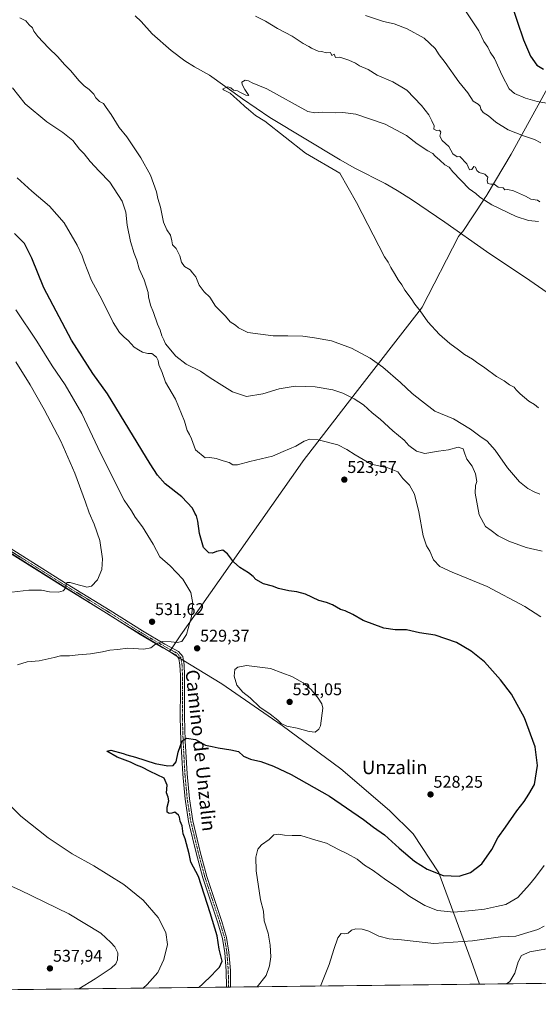
# Model space of a CAD drawing. Units: metres. Extents: x 580148 to 583599, y 4728897 to 4731250.
# Drawn here: x 580920 to 581226, y 4728897 to 4729477 of the extents above; entities that cross this region are included whole.
import ezdxf
from ezdxf.enums import TextEntityAlignment as Align

# ---------------------------------------------------------------- set-up
doc = ezdxf.new("R2010")
doc.units = ezdxf.units.M
doc.header["$MEASUREMENT"] = 0
doc.linetypes.add('TRAZO_Y_PUNTO', pattern=[1, 0.5, -0.25, 0, -0.25])
for name, color, linetype, lineweight in [('Camino', 19, 'Continuous', 0), ('Camino Cxs', 19, 'Continuous', 0), ('Camino eje', 39, 'TRAZO_Y_PUNTO', 13), ('Carátula', 7, 'Continuous', 5), ('Comarca CxS', 133, 'Continuous', 0), ('Comunidad Autónoma CxS', 142, 'Continuous', 0), ('Corriente natural lineal', 142, 'Continuous', 13), ('Cultivos herbáceos CxS', 92, 'Continuous', 0), ('Curva de nivel maestra', 36, 'Continuous', 30), ('Curva de nivel normal', 36, 'Continuous', 0), ('Entidad de ámbito territorial', 19, 'Continuous', 0), ('Entidad de ámbito territorial CxS', 92, 'Continuous', 0), ('Municipio', 9, 'Continuous', 13), ('Municipio CxS', 142, 'Continuous', 0), ('Provincia CxS', 1, 'Continuous', 0), ('Punto de cota en terreno', 7, 'Continuous', 0), ('Rótulo de punto de cota en terreno', 19, 'Continuous', 0), ('Texto cartográfico', 19, 'Continuous', 0)]:
    doc.layers.add(name, color=color, linetype=linetype, lineweight=lineweight)
doc.styles.add('Arial', font='txt', dxfattribs={"height": 0.2})

# ---------------------------------------------------------------- blocks, each defined once
blk = doc.blocks.new('*U160')
at = {"layer": 'Cultivos herbáceos CxS', "color": 92, "linetype": 'Continuous', "lineweight": 0}
blk.add_polyline3d([(581508.06, 4728912.29, 500.41), (580241.93, 4728897.3, 599.21)], dxfattribs=at)
blk = doc.blocks.new('*U172')
at = {"layer": 'Curva de nivel normal', "color": 36, "linetype": 'Continuous', "lineweight": 0}
blk.add_polyline3d([(581225.65, 4729248.41, 505), (581223.38, 4729250.37, 505), (581220.07, 4729252.4, 505), (581214.98, 4729256.64, 505), (581212.48, 4729259.14, 505), (581211.28, 4729260.6, 505), (581208.66, 4729261.98, 505), (581205.46, 4729264.35, 505), (581200.91, 4729266.82, 505), (581194.1, 4729271.94, 505), (581189.25, 4729275.27, 505), (581186.72, 4729277.14, 505), (581182.15, 4729279.9, 505), (581178.59, 4729282.69, 505), (581173.38, 4729286.38, 505), (581167.44, 4729291.65, 505), (581160.43, 4729299.08, 505), (581156.01, 4729305.65, 505), (581152.9, 4729309.55, 505), (581150.74, 4729312.93, 505), (581146.97, 4729317.88, 505), (581145.21, 4729320.93, 505), (581142.94, 4729323.95, 505), (581140.75, 4729327.72, 505), (581138.56, 4729331.19, 505), (581137.04, 4729334.34, 505), (581134.91, 4729337.55, 505), (581118.4, 4729369.63, 505), (581108.52, 4729386.82, 505), (581088.25, 4729398.56, 505), (581064.34, 4729417.46, 505), (581058.79, 4729420.76, 505), (581054.78, 4729424.41, 505), (581052.51, 4729426.14, 505), (581049.69, 4729428.99, 505), (581046.1, 4729432.07, 505), (581044.01, 4729433.98, 505), (581040.07, 4729435.93, 505), (581039.52, 4729436.57, 505), (581042.59, 4729437.78, 505), (581044.32, 4729437.09, 505), (581045.89, 4729435.74, 505), (581048.34, 4729435.44, 505), (581050.05, 4729434.35, 505), (581053.22, 4729432.85, 505), (581054.99, 4729432.63, 505), (581053.81, 4729434.48, 505), (581052.57, 4729436.13, 505), (581051.1, 4729439.22, 505), (581050.84, 4729440.59, 505), (581052.84, 4729441.66, 505), (581054.72, 4729441.36, 505), (581057, 4729440.14, 505), (581065.56, 4729436.53, 505), (581089.7, 4729423.28, 505), (581093.87, 4729422.42, 505), (581098.47, 4729422.85, 505), (581105.92, 4729422.33, 505), (581110.28, 4729422.64, 505), (581118.11, 4729421.63, 505), (581135.24, 4729415.66, 505), (581147.8, 4729409.03, 505), (581154.1, 4729404.23, 505), (581160.54, 4729399.94, 505), (581163.33, 4729398.44, 505), (581164.68, 4729396.99, 505), (581167.59, 4729394.56, 505), (581170.49, 4729391.8, 505), (581173.06, 4729390.28, 505), (581175.28, 4729387.58, 505), (581184.92, 4729377.56, 505), (581188.85, 4729374.83, 505), (581191.11, 4729372.76, 505), (581198.21, 4729368.19, 505), (581212.58, 4729361.26, 505), (581219.86, 4729358.88, 505), (581225.7, 4729358.42, 505)], dxfattribs=at)
blk = doc.blocks.new('*U173')
at = {"layer": 'Curva de nivel normal', "color": 36, "linetype": 'Continuous', "lineweight": 0}
for points in [[(580992.61, 4728906.18, 530), (580995.05, 4728908.36, 530), (581001.23, 4728915.37, 530), (581004.91, 4728923.02, 530), (581006.91, 4728931.88, 530), (581005.96, 4728939.06, 530), (581001.55, 4728947.92, 530), (580992.59, 4728958.02, 530), (580981.21, 4728967.24, 530), (580963.48, 4728978.24, 530), (580950.74, 4728985.29, 530), (580936.7, 4728994.79, 530), (580920.5, 4729007.57, 530), (580913.92, 4729014.33, 530)], [(580918.63, 4729096.77, 530), (580924.33, 4729098.56, 530), (580931.23, 4729099.12, 530), (580940.16, 4729101.2, 530), (580943.96, 4729102.24, 530), (580949.23, 4729102.21, 530), (580954.23, 4729102.8, 530), (580961.56, 4729103.41, 530), (580968.75, 4729104.52, 530), (580973, 4729105.51, 530), (580977.54, 4729105.98, 530), (580983.58, 4729106.75, 530), (580993.06, 4729106.11, 530), (580997.14, 4729106.87, 530), (580999.82, 4729109.14, 530), (581003.9, 4729110.54, 530), (581009.15, 4729110.51, 530), (581012.74, 4729110, 530), (581015.51, 4729110.59, 530), (581018.19, 4729114.77, 530), (581021.1, 4729125.38, 530), (581021.97, 4729133, 530), (581020.71, 4729139.56, 530), (581016.08, 4729147.45, 530), (581008.52, 4729155.17, 530), (581002.39, 4729160.5, 530), (580998.52, 4729168.01, 530), (580992.23, 4729178.22, 530), (580988.01, 4729184.03, 530), (580985.7, 4729187.66, 530), (580981.41, 4729194.06, 530), (580967.44, 4729221.76, 530), (580956.41, 4729245.06, 530), (580946.63, 4729261.94, 530), (580939.06, 4729273.12, 530), (580929.86, 4729287.82, 530), (580917.48, 4729306.21, 530)]]:
    blk.add_polyline3d(points, dxfattribs=at)
blk = doc.blocks.new('*U177')
at = {"layer": 'Curva de nivel normal', "color": 36, "linetype": 'Continuous', "lineweight": 0}
for points in [[(581226.6, 4729197.58, 510), (581223.22, 4729198.95, 510), (581219.42, 4729200.76, 510), (581214.54, 4729204.86, 510), (581207.39, 4729213.09, 510), (581200.2, 4729223.45, 510), (581195.55, 4729228.76, 510), (581191.22, 4729231.78, 510), (581185.63, 4729235.82, 510), (581175.61, 4729242.02, 510), (581164.69, 4729246.54, 510), (581156.71, 4729252.53, 510), (581151.22, 4729256.88, 510), (581144.38, 4729263.45, 510), (581133.9, 4729272.35, 510), (581126.4, 4729277.74, 510), (581115.56, 4729283.6, 510), (581103.76, 4729288, 510), (581093.68, 4729289.72, 510), (581086.76, 4729290.71, 510), (581077.88, 4729290.93, 510), (581069.19, 4729290.89, 510), (581054.29, 4729292.91, 510), (581048.94, 4729295.7, 510), (581047.07, 4729297.23, 510), (581043.88, 4729299.25, 510), (581041.16, 4729302.59, 510), (581037.88, 4729305.92, 510), (581035.26, 4729308.37, 510), (581031.89, 4729313.79, 510), (581028.67, 4729316.88, 510), (581025.7, 4729320.8, 510), (581023.61, 4729325.77, 510), (581021.79, 4729328.09, 510), (581020.28, 4729329.84, 510), (581017.1, 4729331.74, 510), (581015.18, 4729334.35, 510), (581014.25, 4729338.02, 510), (581012.08, 4729342.45, 510), (581009.88, 4729344.54, 510), (581009.51, 4729346.92, 510), (581008.79, 4729350.34, 510), (581006.51, 4729353.38, 510), (581004.58, 4729357.9, 510), (581002.93, 4729366.74, 510), (581001.27, 4729371.91, 510), (581000.48, 4729375.92, 510), (580996.94, 4729385.72, 510), (580991.32, 4729395.96, 510), (580982.92, 4729408.3, 510), (580978.54, 4729413.86, 510), (580973.76, 4729421.35, 510), (580970.79, 4729425.48, 510), (580969.28, 4729428.02, 510), (580966.99, 4729429.02, 510), (580964.83, 4729431.24, 510), (580963.59, 4729433.36, 510), (580960.78, 4729436.26, 510), (580957.9, 4729438.33, 510), (580954.7, 4729441.58, 510), (580950.02, 4729447.16, 510), (580946.29, 4729450.94, 510), (580942.27, 4729455.43, 510), (580936.74, 4729460.72, 510), (580930.48, 4729467.46, 510), (580928.14, 4729470.58, 510), (580927.4, 4729472.65, 510), (580925.37, 4729474.34, 510), (580923.38, 4729476.65, 510), (580919.92, 4729478.42, 510)], [(581058.81, 4729479.35, 510), (581064.69, 4729476.56, 510), (581071.88, 4729472.19, 510), (581080.4, 4729467.62, 510), (581087, 4729463.31, 510), (581090.28, 4729461.58, 510), (581091.85, 4729460.49, 510), (581095.81, 4729458.75, 510), (581098.03, 4729458.66, 510), (581100.55, 4729457.8, 510), (581103.15, 4729457.99, 510), (581103.78, 4729456.29, 510), (581105.32, 4729457.03, 510), (581106.11, 4729454.99, 510), (581108.61, 4729455.25, 510), (581113.98, 4729453.51, 510), (581117.81, 4729451.67, 510), (581120.28, 4729450.18, 510), (581125.22, 4729447.9, 510), (581130.68, 4729444.58, 510), (581139.77, 4729440.74, 510), (581148.08, 4729435.85, 510), (581156.7, 4729426.8, 510), (581161, 4729421.3, 510), (581162.88, 4729417.64, 510), (581164.24, 4729414.72, 510), (581164.1, 4729412.74, 510), (581165.58, 4729412.06, 510), (581167.42, 4729412.21, 510), (581168.05, 4729411.04, 510), (581167.52, 4729408.64, 510), (581168.86, 4729406.14, 510), (581172.87, 4729402.58, 510), (581175.28, 4729398.25, 510), (581177.77, 4729396.45, 510), (581179.35, 4729396.68, 510), (581183.43, 4729392.4, 510), (581185.02, 4729388.84, 510), (581186.42, 4729388.91, 510), (581187.58, 4729390.77, 510), (581188.64, 4729390.29, 510), (581189.34, 4729388.45, 510), (581190.78, 4729387.28, 510), (581194.06, 4729386.31, 510), (581195.77, 4729384.53, 510), (581195.39, 4729382.51, 510), (581195.81, 4729380.74, 510), (581197.55, 4729380.4, 510), (581199.55, 4729380.44, 510), (581201.9, 4729378.64, 510), (581204.94, 4729378.17, 510), (581205.9, 4729377.02, 510), (581207.55, 4729377.2, 510), (581210.88, 4729376.51, 510), (581218.02, 4729373.22, 510), (581221.16, 4729371.5, 510), (581225.12, 4729370.94, 510), (581226.46, 4729369.93, 510)], [(581206.88, 4728908.72, 510), (581208.9, 4728910.1, 510), (581211.68, 4728915.09, 510), (581213.81, 4728921.76, 510), (581215.61, 4728925.49, 510), (581220.55, 4728927.59, 510), (581236.22, 4728930.32, 510)]]:
    blk.add_polyline3d(points, dxfattribs=at)
blk = doc.blocks.new('*U178')
at = {"layer": 'Curva de nivel normal', "color": 36, "linetype": 'Continuous', "lineweight": 0}
for points in [[(580917.53, 4729275.62, 535), (580926.03, 4729262.01, 535), (580934.2, 4729247.51, 535), (580944.1, 4729228.75, 535), (580952.32, 4729209.97, 535), (580958.67, 4729192.89, 535), (580960.74, 4729186.54, 535), (580963.85, 4729179.87, 535), (580967.01, 4729170.1, 535), (580968.61, 4729159.29, 535), (580968.22, 4729153.13, 535), (580965.73, 4729147.05, 535), (580962.18, 4729143.18, 535), (580959.51, 4729142.58, 535), (580957.4, 4729143.31, 535), (580954.26, 4729144.06, 535), (580949.69, 4729145.51, 535), (580947.69, 4729145.45, 535), (580947.15, 4729144.34, 535), (580947.12, 4729142.35, 535), (580945.56, 4729140.52, 535), (580942.78, 4729139.7, 535), (580937.43, 4729139.98, 535), (580932.78, 4729140.83, 535), (580925.23, 4729140.92, 535), (580915.3, 4729139.7, 535)], [(580905.32, 4728970.54, 535), (580920.15, 4728963.98, 535), (580948.76, 4728949.93, 535), (580967.7, 4728938.63, 535), (580973.54, 4728933.02, 535), (580975.89, 4728930.57, 535), (580977.62, 4728926.94, 535), (580977.48, 4728922.96, 535), (580976.5, 4728920.55, 535), (580973.85, 4728917.88, 535), (580964.29, 4728911.6, 535), (580954.62, 4728905.73, 535)]]:
    blk.add_polyline3d(points, dxfattribs=at)
blk = doc.blocks.new('5PATER')
at = {"layer": 'Carátula', "linetype": 'Continuous', "lineweight": 5}
h = blk.add_hatch(color=250, dxfattribs=at)
edge = h.paths.add_edge_path()
edge.add_ellipse((0, 0.01), major_axis=(-1.33, -1.34), ratio=0.999422, start_angle=0, end_angle=360)

msp = doc.modelspace()

# ---------------------------------------------------------------- linework, layer by layer
at = {"layer": 'Camino', "color": 19, "linetype": 'Continuous', "lineweight": 0}
for points in [[(581041.69, 4728906.77, 521.69), (581041.69, 4728906.77, 521.69), (581041.56, 4728916.48, 522.64), (581040.74, 4728927.07, 523.42), (581039.42, 4728935.54, 523.97), (581036.7, 4728944.65, 523.38), (581031.98, 4728958.86, 523.4), (581027.79, 4728971.32, 524.18), (581023.89, 4728985.97, 523.06), (581019.45, 4729004.38, 523.54), (581017.38, 4729017.54, 523.26), (581016, 4729032.44, 523.64), (581014.93, 4729051.94, 525.03), (581014.47, 4729066.07, 525.82), (581014.57, 4729081.69, 527.06), (581014.57, 4729090.8, 527.96), (581014.32, 4729096.61, 528.51), (581013.64, 4729100.63, 528.87), (581011.88, 4729102.67, 529.1), (581004.15, 4729106.9, 529.58), (580990.94, 4729114.69, 530.52), (580971.95, 4729126.72, 532.3), (580945.52, 4729142.96, 534.97), (580903.1, 4729169.69, 539.33)], [(580904.4, 4729171.84, 539.37), (580946.85, 4729145.09, 535.1), (580973.28, 4729128.86, 532.28), (580992.25, 4729116.83, 530.53), (581005.39, 4729109.09, 529.81), (581013.49, 4729104.65, 529.21), (581016, 4729101.74, 528.97), (581016.83, 4729096.88, 528.64), (581017.08, 4729090.86, 528.09), (581017.09, 4729081.68, 527.18), (581016.98, 4729066.1, 525.82), (581017.44, 4729052.05, 524.83), (581018.5, 4729032.62, 523.61), (581019.87, 4729017.85, 523.11), (581021.92, 4729004.87, 522.79), (581026.33, 4728986.59, 522.56), (581030.2, 4728972.05, 523.46), (581034.36, 4728959.66, 523.06), (581039.1, 4728945.41, 523), (581041.87, 4728936.1, 523.12), (581043.24, 4728927.36, 522.76), (581044.07, 4728916.59, 522.39), (581044.2, 4728906.8, 521.2), (581044.2, 4728906.79, 521.2)], [(581044.2, 4728906.79, 521.2), (581041.69, 4728906.77, 521.69)]]:
    msp.add_polyline3d(points, dxfattribs=at)
at = {"layer": 'Camino Cxs', "color": 19, "linetype": 'Continuous', "lineweight": 0}
msp.add_polyline3d([(580904.4, 4729171.84, 539.37), (580946.85, 4729145.09, 535.1), (580973.28, 4729128.86, 532.28), (580992.25, 4729116.83, 530.53), (581005.39, 4729109.09, 529.81), (581013.49, 4729104.65, 529.21), (581016, 4729101.74, 528.97), (581016.83, 4729096.88, 528.64), (581017.08, 4729090.86, 528.09), (581017.09, 4729081.68, 527.18), (581016.98, 4729066.1, 525.82), (581017.44, 4729052.05, 524.83), (581018.5, 4729032.62, 523.61), (581019.87, 4729017.85, 523.11), (581021.92, 4729004.87, 522.79), (581026.33, 4728986.59, 522.56), (581030.2, 4728972.05, 523.46), (581034.36, 4728959.66, 523.06), (581039.1, 4728945.41, 523), (581041.87, 4728936.1, 523.12), (581043.24, 4728927.36, 522.76), (581044.07, 4728916.59, 522.39), (581044.2, 4728906.8, 521.2), (581044.2, 4728906.79, 521.2), (581041.69, 4728906.77, 521.69), (581041.69, 4728906.77, 521.69), (581041.56, 4728916.48, 522.64), (581040.74, 4728927.07, 523.42), (581039.42, 4728935.54, 523.97), (581036.7, 4728944.65, 523.38), (581031.98, 4728958.86, 523.4), (581027.79, 4728971.32, 524.18), (581023.89, 4728985.97, 523.06), (581019.45, 4729004.38, 523.54), (581017.38, 4729017.54, 523.26), (581016, 4729032.44, 523.64), (581014.93, 4729051.94, 525.03), (581014.47, 4729066.07, 525.82), (581014.57, 4729081.69, 527.06), (581014.57, 4729090.8, 527.96), (581014.32, 4729096.61, 528.51), (581013.64, 4729100.63, 528.87), (581011.88, 4729102.67, 529.1), (581004.15, 4729106.9, 529.58), (580990.94, 4729114.69, 530.52), (580971.95, 4729126.72, 532.3), (580945.52, 4729142.96, 534.97), (580903.1, 4729169.69, 539.33)], dxfattribs=at)
at = {"layer": 'Camino eje', "color": 39, "linetype": 'TRAZO_Y_PUNTO', "lineweight": 13}
msp.add_polyline3d([(581042.95, 4728906.78, 521.44), (581042.95, 4728906.79, 521.44), (581042.82, 4728916.54, 522.52), (581041.99, 4728927.22, 522.97), (581041.33, 4728931.45, 523.21), (581040.65, 4728935.82, 523.51), (581039.26, 4728940.48, 523.56), (581037.9, 4728945.03, 523.19), (581035.53, 4728952.16, 523.57), (581033.17, 4728959.26, 523.24), (581031.09, 4728965.46, 523.29), (581029, 4728971.69, 523.81), (581025.11, 4728986.28, 522.81), (581020.69, 4729004.63, 523.12), (581019.65, 4729011.21, 523.25), (581018.63, 4729017.7, 523.19), (581017.25, 4729032.53, 523.64), (581016.72, 4729042.28, 524.32), (581016.19, 4729052, 524.86), (581015.73, 4729066.09, 525.8), (581015.78, 4729073.9, 526.36), (581015.83, 4729081.69, 527.09), (581015.83, 4729086.24, 527.53), (581015.83, 4729090.83, 528), (581015.7, 4729093.74, 528.3), (581015.58, 4729096.75, 528.56), (581015.24, 4729098.76, 528.73), (581014.82, 4729101.19, 528.93), (581012.69, 4729103.66, 529.19), (581008.64, 4729105.88, 529.34), (581004.77, 4729108, 529.67), (580998.17, 4729111.89, 530.13), (580991.6, 4729115.76, 530.5), (580982.1, 4729121.78, 531.29), (580972.62, 4729127.79, 532.27), (580959.4, 4729135.91, 533.68), (580946.19, 4729144.03, 535.03), (580903.75, 4729170.77, 539.34)], dxfattribs=at)
at = {"layer": 'Comarca CxS', "color": 133, "linetype": 'Continuous', "lineweight": 0}
msp.add_polyline3d([(581190.93, 4728908.53, 510.5), (580186.31, 4728896.64, 616.86), (580181.88, 4729278.77, 621.59), (580159.5, 4731210.01, 577.38), (581373.19, 4731224.37, 531.83), (583570.57, 4731250.37, 527.43), (583598.53, 4728937.03, 490.04), (583150.56, 4728931.73, 481.14), (581190.93, 4728908.53, 510.5)], close=True, dxfattribs=at)
msp.add_polyline3d([(581190.93, 4728908.53, 510.5), (580186.31, 4728896.64, 616.86), (580181.88, 4729278.77, 621.59), (580159.5, 4731210.01, 577.38), (581373.19, 4731224.37, 531.83), (583570.57, 4731250.37, 527.43), (583598.53, 4728937.03, 490.04), (583150.56, 4728931.73, 481.14), (581190.93, 4728908.53, 510.5)], close=True, dxfattribs=at)
at = {"layer": 'Comunidad Autónoma CxS', "color": 142, "linetype": 'Continuous', "lineweight": 0}
msp.add_polyline3d([(583598.53, 4728937.03, 490.04), (580186.31, 4728896.64, 616.86), (580159.5, 4731210.01, 577.38), (583570.57, 4731250.37, 527.43), (583598.53, 4728937.03, 490.04)], close=True, dxfattribs=at)
msp.add_polyline3d([(583598.53, 4728937.03, 490.04), (580186.31, 4728896.64, 616.86), (580159.5, 4731210.01, 577.38), (583570.57, 4731250.37, 527.43), (583598.53, 4728937.03, 490.04)], close=True, dxfattribs=at)
at = {"layer": 'Corriente natural lineal', "color": 142, "linetype": 'Continuous', "lineweight": 13}
msp.add_polyline3d([(580987.92, 4729479.67, 506.63), (580991.49, 4729476.19, 505.97), (580997.85, 4729468.99, 505.48), (581009.17, 4729459.13, 506.02), (581017.12, 4729453.06, 505.61), (581022.98, 4729449.47, 505.34), (581031.78, 4729444.73, 504.77), (581051.23, 4729430.69, 504.67), (581067.29, 4729419.62, 504.04), (581108.7, 4729394.65, 503.92), (581117.43, 4729389.81, 503.91), (581135.25, 4729380.7, 503.88), (581142.42, 4729376.6, 503.44), (581150.86, 4729371.24, 502.9), (581170.49, 4729357.84, 502.37), (581195.01, 4729340.55, 502.14), (581220.53, 4729323.57, 500.18), (581241.05, 4729309.32, 500.07)], dxfattribs=at)
at = {"layer": 'Cultivos herbáceos CxS', "color": 92, "linetype": 'Continuous', "lineweight": 0}
msp.add_polyline3d([(581508.06, 4728912.29, 500.41), (581308.36, 4728909.92, 507.95), (581305.84, 4728909.89, 507.74), (581303.32, 4728909.86, 507.64), (581227.46, 4728908.96, 507.28), (581044.2, 4728906.8, 521.2), (581042.94, 4728906.78, 521.44), (581041.69, 4728906.77, 521.69), (580765.26, 4728903.49, 531.81), (580268.83, 4728897.62, 596), (580267.1, 4728897.6, 596.16), (580265.37, 4728897.58, 596.33), (580241.93, 4728897.3, 599.21)], dxfattribs=at)
at = {"layer": 'Curva de nivel maestra', "color": 36, "linetype": 'Continuous', "lineweight": 30}
for points in [[(581209.32, 4729487.53, 525), (581216.91, 4729465.39, 525), (581220.91, 4729455.87, 525), (581224.71, 4729450.63, 525), (581228.67, 4729448.09, 525)], [(581025.37, 4728906.57, 525), (581027.75, 4728908.69, 525), (581032.89, 4728913.66, 525), (581035.56, 4728916.48, 525), (581037.58, 4728918.47, 525), (581039.16, 4728922.04, 525), (581037.52, 4728929.07, 525), (581036.23, 4728937.1, 525), (581032.2, 4728950.65, 525), (581025.35, 4728971.96, 525), (581020.74, 4728980.53, 525), (581019.79, 4728985.3, 525), (581017.41, 4728994.22, 525), (581016.27, 4728997.22, 525), (581015.58, 4729001.88, 525), (581014.53, 4729004.65, 525), (581014.13, 4729006.94, 525), (581013.4, 4729008.18, 525), (581011.29, 4729010.05, 525), (581009.64, 4729009.42, 525), (581008.05, 4729009.15, 525), (581006.86, 4729010.04, 525), (581006.72, 4729012.83, 525), (581007.79, 4729016.63, 525), (581007.41, 4729018.77, 525), (581006.35, 4729021.33, 525), (581006.74, 4729025.83, 525), (581005.12, 4729030.1, 525), (580996.85, 4729033.91, 525), (580991.92, 4729036.46, 525), (580988.68, 4729037.71, 525), (580985.08, 4729039.4, 525), (580977.36, 4729042.44, 525), (580971.2, 4729045.88, 525), (580973.54, 4729046.62, 525), (580980.93, 4729044.64, 525), (580983.11, 4729043.77, 525), (580988.07, 4729042.38, 525), (580999.76, 4729038.74, 525), (581007.27, 4729037.25, 525), (581010.24, 4729037.46, 525), (581012.04, 4729039.61, 525), (581013.26, 4729045.31, 525), (581015.72, 4729052.1, 525), (581018.23, 4729053.62, 525), (581023.59, 4729052.84, 525), (581029.33, 4729049.57, 525), (581033.25, 4729048.77, 525), (581036.87, 4729047.83, 525), (581044.38, 4729046.67, 525), (581048.85, 4729045.84, 525), (581051.78, 4729042.94, 525), (581055.88, 4729041.23, 525), (581061.92, 4729039.87, 525), (581069.39, 4729037, 525), (581079.92, 4729032.23, 525), (581102.4, 4729019.38, 525), (581122.57, 4729005.64, 525), (581128.46, 4729001.21, 525), (581134.92, 4728996.57, 525), (581143.63, 4728988.66, 525), (581152.69, 4728981.02, 525), (581160.05, 4728976.26, 525), (581169.52, 4728972.64, 525), (581178.89, 4728972.26, 525), (581185.7, 4728974.29, 525), (581192.35, 4728979.43, 525), (581198.14, 4728987.98, 525), (581201.74, 4728994.8, 525), (581206.22, 4729001.03, 525), (581212.88, 4729010.76, 525), (581217.22, 4729016.22, 525), (581219.92, 4729020.51, 525), (581223.34, 4729026.33, 525), (581225.11, 4729037.57, 525), (581223.68, 4729048.57, 525), (581217.5, 4729065.66, 525), (581209.74, 4729079.52, 525), (581203.31, 4729087.92, 525), (581193.81, 4729098.56, 525), (581185.98, 4729104.99, 525), (581177.36, 4729109.96, 525), (581164.76, 4729114.34, 525), (581155.56, 4729115.8, 525), (581147.89, 4729117.42, 525), (581141.23, 4729117.57, 525), (581134.56, 4729118.46, 525), (581122.38, 4729123.01, 525), (581116.17, 4729126.6, 525), (581111.73, 4729128.77, 525), (581109, 4729129.56, 525), (581104.29, 4729132.33, 525), (581100.72, 4729133.7, 525), (581096.12, 4729134.86, 525), (581088.42, 4729138.45, 525), (581083.26, 4729140.01, 525), (581078.56, 4729140.45, 525), (581072.49, 4729141.92, 525), (581068.85, 4729143.34, 525), (581063.52, 4729144.66, 525), (581059.15, 4729147.13, 525), (581057.58, 4729148.94, 525), (581054.84, 4729151.13, 525), (581049.58, 4729154.36, 525), (581045.92, 4729157.68, 525), (581042.39, 4729162.37, 525), (581039.61, 4729164.45, 525), (581035.95, 4729163.7, 525), (581033.49, 4729162.66, 525), (581031.26, 4729162.91, 525), (581028.12, 4729166.1, 525), (581025.88, 4729174.31, 525), (581024.85, 4729181.63, 525), (581024.02, 4729184.78, 525), (581023.13, 4729186.28, 525), (581021.64, 4729189.31, 525), (581015.51, 4729196, 525), (581005.67, 4729203.65, 525), (581001.13, 4729208.72, 525), (580996.72, 4729215.4, 525), (580971.68, 4729256.66, 525), (580962.94, 4729268.76, 525), (580950.46, 4729288.32, 525), (580934.07, 4729319.22, 525), (580927.09, 4729336.77, 525), (580922.68, 4729345.32, 525), (580916.7, 4729351.34, 525)]]:
    msp.add_polyline3d(points, dxfattribs=at)
at = {"layer": 'Curva de nivel normal', "color": 36, "linetype": 'Continuous', "lineweight": 0}
for points in [[(581237.14, 4729426.96, 520), (581224.86, 4729429.04, 520), (581218.04, 4729431.02, 520), (581211.62, 4729433.76, 520), (581208.34, 4729436.65, 520), (581204.38, 4729444.36, 520), (581199.75, 4729454.4, 520), (581197.22, 4729458.2, 520), (581195.9, 4729461.22, 520), (581193.53, 4729464.51, 520), (581190.54, 4729470.85, 520), (581182.63, 4729482.67, 520)], [(581123.78, 4729479.75, 515), (581134.34, 4729476.19, 515), (581140.53, 4729474.83, 515), (581148.25, 4729471.97, 515), (581158.25, 4729466.39, 515), (581164.7, 4729460.32, 515), (581167.1, 4729456.71, 515), (581170.75, 4729452.16, 515), (581178.79, 4729440.65, 515), (581183.98, 4729434.23, 515), (581187.28, 4729429.36, 515), (581190.15, 4729427.54, 515), (581191.29, 4729426.36, 515), (581191.74, 4729424.53, 515), (581193.16, 4729422.6, 515), (581196.15, 4729420.58, 515), (581200.58, 4729416.89, 515), (581207.78, 4729412.43, 515), (581216.78, 4729408.76, 515), (581223.3, 4729406.61, 515), (581227.1, 4729404.74, 515)], [(581227.78, 4729163.99, 515), (581218.36, 4729166.02, 515), (581208.18, 4729169.84, 515), (581201.94, 4729172.93, 515), (581197.81, 4729176.13, 515), (581194.52, 4729178.51, 515), (581190.82, 4729185.42, 515), (581188.44, 4729198.04, 515), (581188.5, 4729202.54, 515), (581189.31, 4729205.08, 515), (581188.63, 4729209.6, 515), (581186.6, 4729214, 515), (581183.55, 4729218.19, 515), (581182.2, 4729221.27, 515), (581181.36, 4729224.34, 515), (581178.35, 4729225.33, 515), (581172.62, 4729223.74, 515), (581166.68, 4729222.92, 515), (581158.64, 4729221.47, 515), (581153.7, 4729222.9, 515), (581149.32, 4729226.24, 515), (581146.44, 4729229.32, 515), (581139.76, 4729234.92, 515), (581132.41, 4729241.68, 515), (581127.69, 4729245.54, 515), (581122.48, 4729250.13, 515), (581117.02, 4729253.72, 515), (581110.27, 4729257.01, 515), (581104.52, 4729258.98, 515), (581094.1, 4729260.9, 515), (581082.27, 4729261.21, 515), (581072.87, 4729259.7, 515), (581063.28, 4729256.73, 515), (581053.49, 4729255.17, 515), (581045.32, 4729257.84, 515), (581039.06, 4729261.85, 515), (581032.07, 4729266.18, 515), (581026.45, 4729270.11, 515), (581017.95, 4729274.18, 515), (581011.84, 4729278.82, 515), (581005.79, 4729286.22, 515), (581004.84, 4729288.45, 515), (581003.59, 4729290.81, 515), (581002.57, 4729294.19, 515), (581001.07, 4729297.72, 515), (580998.83, 4729304.61, 515), (580997.04, 4729309.04, 515), (580995.75, 4729313.81, 515), (580995.51, 4729316.48, 515), (580993.15, 4729323.99, 515), (580990.28, 4729330.46, 515), (580988.84, 4729335.48, 515), (580987.35, 4729339.36, 515), (580985.16, 4729346.6, 515), (580983.18, 4729356.13, 515), (580982.4, 4729363.87, 515), (580980.21, 4729370.36, 515), (580972.96, 4729381.59, 515), (580966.74, 4729388.04, 515), (580961.46, 4729393.76, 515), (580957.9, 4729398.2, 515), (580955.06, 4729401.03, 515), (580951.09, 4729406.06, 515), (580945.21, 4729410.85, 515), (580935.92, 4729417.13, 515), (580923.09, 4729427.68, 515), (580915.67, 4729437.23, 515)], [(580918.28, 4729384.08, 520), (580926.92, 4729376.14, 520), (580937.51, 4729367.38, 520), (580946.04, 4729357.45, 520), (580953.73, 4729344.46, 520), (580956.69, 4729338.1, 520), (580957.78, 4729334.45, 520), (580962.22, 4729323.56, 520), (580968.35, 4729312.32, 520), (580975.02, 4729298.79, 520), (580978.74, 4729292.78, 520), (580981.43, 4729290.09, 520), (580983.89, 4729288.2, 520), (580987.27, 4729284.3, 520), (580989.81, 4729282.62, 520), (580992.26, 4729281.19, 520), (580995.31, 4729280.54, 520), (580997.82, 4729280.54, 520), (581000.58, 4729278.34, 520), (581001.45, 4729276.42, 520), (581001.83, 4729273.81, 520), (581003.82, 4729269.29, 520), (581005.79, 4729263.66, 520), (581011.73, 4729253.57, 520), (581016.92, 4729240.66, 520), (581018.67, 4729234.99, 520), (581019.97, 4729232.78, 520), (581021.18, 4729230.14, 520), (581023.56, 4729223.62, 520), (581029.2, 4729218.99, 520), (581031.89, 4729219.1, 520), (581035.69, 4729218.48, 520), (581039.8, 4729217.12, 520), (581043.28, 4729216.25, 520), (581045.56, 4729214.83, 520), (581048.23, 4729214.86, 520), (581055.56, 4729216.83, 520), (581068.97, 4729220.02, 520), (581075.19, 4729222.7, 520), (581082.63, 4729225.78, 520), (581087.5, 4729228.72, 520), (581091, 4729230.02, 520), (581095.84, 4729229.62, 520), (581107.43, 4729226.7, 520), (581112.81, 4729223.79, 520), (581117.71, 4729220.69, 520), (581127.13, 4729215.25, 520), (581136.82, 4729213.13, 520), (581142.82, 4729210.73, 520), (581145.7, 4729206.73, 520), (581149.71, 4729202.92, 520), (581152.66, 4729197.59, 520), (581155.26, 4729187.06, 520), (581157.72, 4729173.03, 520), (581159.7, 4729167.01, 520), (581161.58, 4729163.89, 520), (581163.88, 4729158.86, 520), (581167.64, 4729154.95, 520), (581174.86, 4729151.51, 520), (581195.41, 4729143.06, 520), (581217.58, 4729131.23, 520), (581227.08, 4729125.14, 520)], [(581094.12, 4729057.24, 530), (581096.27, 4729058.84, 530), (581097.28, 4729060.93, 530), (581098.61, 4729071.33, 530), (581098.05, 4729073.82, 530), (581095.8, 4729077.2, 530), (581091.76, 4729082.32, 530), (581086.96, 4729086.22, 530), (581080.29, 4729090.06, 530), (581075.08, 4729092.03, 530), (581067.7, 4729094.68, 530), (581053.56, 4729096.43, 530), (581048.43, 4729095.58, 530), (581046.74, 4729094.02, 530), (581046.23, 4729090.19, 530), (581047.86, 4729084.81, 530), (581051.49, 4729080.81, 530), (581055.69, 4729077.47, 530), (581061.51, 4729071.91, 530), (581067.42, 4729067.8, 530), (581072.02, 4729064.21, 530), (581074, 4729062.32, 530), (581077.42, 4729060.76, 530), (581083.44, 4729059.6, 530), (581090.53, 4729057.48, 530), (581094.12, 4729057.24, 530)], [(581229.15, 4728978.56, 520), (581224.04, 4728971.61, 520), (581220.33, 4728967.23, 520), (581213.56, 4728959.62, 520), (581206.48, 4728955.51, 520), (581200.95, 4728954.38, 520), (581193.88, 4728952.78, 520), (581186.55, 4728951.98, 520), (581175.89, 4728951.04, 520), (581166.19, 4728952.04, 520), (581158.75, 4728954.87, 520), (581149.85, 4728960.19, 520), (581141.99, 4728965.9, 520), (581135.69, 4728969.96, 520), (581128.27, 4728975.47, 520), (581123.21, 4728978.77, 520), (581118.79, 4728982.19, 520), (581113.14, 4728985.47, 520), (581107.73, 4728987.96, 520), (581100.74, 4728991.7, 520), (581094.42, 4728993.39, 520), (581085.5, 4728996.16, 520), (581080.57, 4728996.16, 520), (581075.92, 4728996.33, 520), (581072.41, 4728997.07, 520), (581069.69, 4728996.53, 520), (581066.89, 4728993.92, 520), (581062.34, 4728990.79, 520), (581060.24, 4728988.1, 520), (581059.13, 4728983.34, 520), (581059.35, 4728975.44, 520), (581061.73, 4728958.16, 520), (581063.6, 4728951.59, 520), (581064.02, 4728945.84, 520), (581066.24, 4728938.56, 520), (581067.45, 4728931.54, 520), (581067.91, 4728924.55, 520), (581067.18, 4728919.43, 520), (581065.07, 4728913.63, 520), (581059.87, 4728906.98, 520)], [(581097.2, 4728907.42, 515), (581102.35, 4728920.05, 515), (581105.05, 4728928.97, 515), (581107.42, 4728935.91, 515), (581109.46, 4728938.32, 515), (581111.15, 4728938.15, 515), (581113.44, 4728938.68, 515), (581115.47, 4728940.34, 515), (581117.96, 4728941.22, 515), (581121.83, 4728940.97, 515), (581125.7, 4728939.71, 515), (581131.55, 4728936.92, 515), (581137.59, 4728935.26, 515), (581144.85, 4728934.64, 515), (581164.1, 4728932.57, 515), (581186.79, 4728934.09, 515), (581203.39, 4728936.39, 515), (581212.42, 4728936.79, 515), (581219.52, 4728938.9, 515), (581225.28, 4728940.8, 515), (581229.1, 4728942.8, 515)]]:
    msp.add_polyline3d(points, dxfattribs=at)
at = {"layer": 'Entidad de ámbito territorial', "color": 19, "linetype": 'Continuous', "lineweight": 0}
for points in [[(581239.57, 4729452.29, 526.32), (581209.6, 4729397.95, 512.8), (581195.53, 4729374.35, 507.93), (581195.27, 4729373.95, 507.63), (581193.96, 4729371.97, 506.04), (581193.68, 4729371.54, 505.76), (581181.16, 4729352.52, 502.19), (581179.05, 4729350.3, 501.57), (581178.61, 4729349.45, 501.57), (581157.06, 4729307.74, 503.58), (581156.78, 4729307.2, 503.76), (581116.18, 4729255.1, 514.72), (581087.07, 4729217.26, 521.57), (581086.57, 4729216.55, 521.64), (581025.83, 4729130.04, 528.29), (581014.91, 4729114.48, 530.66), (581010.04, 4729107.53, 529.44), (581008.08, 4729104.75, 529.23)], [(581008.08, 4729104.75, 529.23), (580982.63, 4729120, 531.27), (580942.15, 4729145.47, 535.3), (580899.51, 4729172.19, 539.61), (580856.61, 4729199.81, 544.29), (580852.96, 4729199.09, 544.08), (580837.06, 4729201.59, 543.71)], [(581008.08, 4729104.75, 529.23), (581014.78, 4729100.36, 528.86), (581015.47, 4729099.95, 528.83), (581039.1, 4729085.68, 529.32), (581074.68, 4729061.17, 529.75), (581109.27, 4729035.6, 527.98), (581137.87, 4729011.02, 527.19), (581151.76, 4728997.2, 527.03), (581167, 4728974.15, 525.13), (581186.05, 4728922.54, 512.39), (581190.93, 4728908.53, 510.5)], [(581008.08, 4729104.75, 529.23), (581014.78, 4729100.36, 528.86), (581015.47, 4729099.95, 528.83), (581039.1, 4729085.68, 529.32), (581074.68, 4729061.17, 529.75), (581109.27, 4729035.6, 527.98), (581137.87, 4729011.02, 527.19), (581151.76, 4728997.2, 527.03), (581167, 4728974.15, 525.13), (581186.05, 4728922.54, 512.39), (581190.93, 4728908.53, 510.5)]]:
    msp.add_polyline3d(points, dxfattribs=at)
at = {"layer": 'Entidad de ámbito territorial CxS', "color": 92, "linetype": 'Continuous', "lineweight": 0}
for points in [[(583150.56, 4728931.73, 481.14), (581190.93, 4728908.53, 510.5), (581186.05, 4728922.54, 512.39), (581167, 4728974.15, 525.13), (581151.76, 4728997.2, 527.03), (581137.87, 4729011.02, 527.19), (581109.27, 4729035.6, 527.98), (581074.68, 4729061.17, 529.75), (581039.1, 4729085.68, 529.32), (581015.47, 4729099.95, 528.83), (581014.78, 4729100.36, 528.86), (581008.08, 4729104.75, 529.23), (581010.04, 4729107.53, 529.44), (581014.91, 4729114.48, 530.66), (581025.83, 4729130.04, 528.29), (581086.57, 4729216.55, 521.64), (581087.07, 4729217.26, 521.57), (581116.18, 4729255.1, 514.72), (581156.78, 4729307.2, 503.76), (581157.06, 4729307.74, 503.58), (581178.61, 4729349.45, 501.57), (581179.05, 4729350.3, 501.57), (581181.16, 4729352.52, 502.19), (581193.68, 4729371.54, 505.76), (581193.96, 4729371.97, 506.04), (581195.27, 4729373.95, 507.63), (581195.53, 4729374.35, 507.93), (581209.6, 4729397.95, 512.8), (581239.57, 4729452.29, 526.32)], [(583150.56, 4728931.73, 481.14), (581190.93, 4728908.53, 510.5), (581186.05, 4728922.54, 512.39), (581167, 4728974.15, 525.13), (581151.76, 4728997.2, 527.03), (581137.87, 4729011.02, 527.19), (581109.27, 4729035.6, 527.98), (581074.68, 4729061.17, 529.75), (581039.1, 4729085.68, 529.32), (581015.47, 4729099.95, 528.83), (581014.78, 4729100.36, 528.86), (581008.08, 4729104.75, 529.23), (581010.04, 4729107.53, 529.44), (581014.91, 4729114.48, 530.66), (581025.83, 4729130.04, 528.29), (581086.57, 4729216.55, 521.64), (581087.07, 4729217.26, 521.57), (581116.18, 4729255.1, 514.72), (581156.78, 4729307.2, 503.76), (581157.06, 4729307.74, 503.58), (581178.61, 4729349.45, 501.57), (581179.05, 4729350.3, 501.57), (581181.16, 4729352.52, 502.19), (581193.68, 4729371.54, 505.76), (581193.96, 4729371.97, 506.04), (581195.27, 4729373.95, 507.63), (581195.53, 4729374.35, 507.93), (581209.6, 4729397.95, 512.8), (581239.57, 4729452.29, 526.32)], [(580899.51, 4729172.19, 539.61), (580942.15, 4729145.47, 535.3), (580982.63, 4729120, 531.27), (581008.08, 4729104.75, 529.23), (581008.08, 4729104.75, 529.23), (581014.78, 4729100.36, 528.86), (581015.47, 4729099.95, 528.83), (581039.1, 4729085.68, 529.32), (581074.68, 4729061.17, 529.75), (581109.27, 4729035.6, 527.98), (581137.87, 4729011.02, 527.19), (581151.76, 4728997.2, 527.03), (581167, 4728974.15, 525.13), (581186.05, 4728922.54, 512.39), (581190.93, 4728908.53, 510.5), (580463.64, 4728899.92, 572.29)], [(580899.51, 4729172.19, 539.61), (580942.15, 4729145.47, 535.3), (580982.63, 4729120, 531.27), (581008.08, 4729104.75, 529.23), (581008.08, 4729104.75, 529.23), (581014.78, 4729100.36, 528.86), (581015.47, 4729099.95, 528.83), (581039.1, 4729085.68, 529.32), (581074.68, 4729061.17, 529.75), (581109.27, 4729035.6, 527.98), (581137.87, 4729011.02, 527.19), (581151.76, 4728997.2, 527.03), (581167, 4728974.15, 525.13), (581186.05, 4728922.54, 512.39), (581190.93, 4728908.53, 510.5), (580463.64, 4728899.92, 572.29)]]:
    msp.add_polyline3d(points, dxfattribs=at)
at = {"layer": 'Municipio', "color": 9, "linetype": 'Continuous', "lineweight": 13}
for points in [[(581239.57, 4729452.29, 526.32), (581209.6, 4729397.95, 512.8), (581195.53, 4729374.35, 507.93), (581195.27, 4729373.95, 507.63), (581193.96, 4729371.97, 506.04), (581193.68, 4729371.54, 505.76), (581181.16, 4729352.52, 502.19), (581179.05, 4729350.3, 501.57), (581178.61, 4729349.45, 501.57), (581157.06, 4729307.74, 503.58), (581156.78, 4729307.2, 503.76), (581116.18, 4729255.1, 514.72), (581087.07, 4729217.26, 521.57), (581086.57, 4729216.55, 521.64), (581025.83, 4729130.04, 528.29), (581014.91, 4729114.48, 530.66), (581010.04, 4729107.53, 529.44), (581008.08, 4729104.75, 529.23)], [(581239.57, 4729452.29, 526.32), (581209.6, 4729397.95, 512.8), (581195.53, 4729374.35, 507.93), (581195.27, 4729373.95, 507.63), (581193.96, 4729371.97, 506.04), (581193.68, 4729371.54, 505.76), (581181.16, 4729352.52, 502.19), (581179.05, 4729350.3, 501.57), (581178.61, 4729349.45, 501.57), (581157.06, 4729307.74, 503.58), (581156.78, 4729307.2, 503.76), (581116.18, 4729255.1, 514.72), (581087.07, 4729217.26, 521.57), (581086.57, 4729216.55, 521.64), (581025.83, 4729130.04, 528.29), (581014.91, 4729114.48, 530.66), (581010.04, 4729107.53, 529.44), (581008.08, 4729104.75, 529.23)], [(581008.08, 4729104.75, 529.23), (580982.63, 4729120, 531.27), (580942.15, 4729145.47, 535.3), (580899.51, 4729172.19, 539.61), (580856.61, 4729199.81, 544.29), (580852.96, 4729199.09, 544.08), (580837.06, 4729201.59, 543.71)], [(581008.08, 4729104.75, 529.23), (580982.63, 4729120, 531.27), (580942.15, 4729145.47, 535.3), (580899.51, 4729172.19, 539.61), (580856.61, 4729199.81, 544.29), (580852.96, 4729199.09, 544.08), (580837.06, 4729201.59, 543.71)]]:
    msp.add_polyline3d(points, dxfattribs=at)
at = {"layer": 'Municipio CxS', "color": 142, "linetype": 'Continuous', "lineweight": 0}
for points in [[(581239.57, 4729452.29, 526.32), (581209.6, 4729397.95, 512.8), (581195.53, 4729374.35, 507.93), (581195.27, 4729373.95, 507.63), (581193.96, 4729371.97, 506.04), (581193.68, 4729371.54, 505.76), (581181.16, 4729352.52, 502.19), (581179.05, 4729350.3, 501.57), (581178.61, 4729349.45, 501.57), (581157.06, 4729307.74, 503.58), (581156.78, 4729307.2, 503.76), (581116.18, 4729255.1, 514.72), (581087.07, 4729217.26, 521.57), (581086.57, 4729216.55, 521.64), (581025.83, 4729130.04, 528.29), (581014.91, 4729114.48, 530.66), (581010.04, 4729107.53, 529.44), (581008.08, 4729104.75, 529.23), (580982.63, 4729120, 531.27), (580942.15, 4729145.47, 535.3), (580899.51, 4729172.19, 539.61)], [(580899.51, 4729172.19, 539.61), (580942.15, 4729145.47, 535.3), (580982.63, 4729120, 531.27), (581008.08, 4729104.75, 529.23), (581010.04, 4729107.53, 529.44), (581014.91, 4729114.48, 530.66), (581025.83, 4729130.04, 528.29), (581086.57, 4729216.55, 521.64), (581087.07, 4729217.26, 521.57), (581116.18, 4729255.1, 514.72), (581156.78, 4729307.2, 503.76), (581157.06, 4729307.74, 503.58), (581178.61, 4729349.45, 501.57), (581179.05, 4729350.3, 501.57), (581181.16, 4729352.52, 502.19), (581193.68, 4729371.54, 505.76), (581193.96, 4729371.97, 506.04), (581195.27, 4729373.95, 507.63), (581195.53, 4729374.35, 507.93), (581209.6, 4729397.95, 512.8), (581239.57, 4729452.29, 526.32)], [(581239.57, 4729452.29, 526.32), (581209.6, 4729397.95, 512.8), (581195.53, 4729374.35, 507.93), (581195.27, 4729373.95, 507.63), (581193.96, 4729371.97, 506.04), (581193.68, 4729371.54, 505.76), (581181.16, 4729352.52, 502.19), (581179.05, 4729350.3, 501.57), (581178.61, 4729349.45, 501.57), (581157.06, 4729307.74, 503.58), (581156.78, 4729307.2, 503.76), (581116.18, 4729255.1, 514.72), (581087.07, 4729217.26, 521.57), (581086.57, 4729216.55, 521.64), (581025.83, 4729130.04, 528.29), (581014.91, 4729114.48, 530.66), (581010.04, 4729107.53, 529.44), (581008.08, 4729104.75, 529.23), (580982.63, 4729120, 531.27), (580942.15, 4729145.47, 535.3), (580899.51, 4729172.19, 539.61)], [(580899.51, 4729172.19, 539.61), (580942.15, 4729145.47, 535.3), (580982.63, 4729120, 531.27), (581008.08, 4729104.75, 529.23), (581010.04, 4729107.53, 529.44), (581014.91, 4729114.48, 530.66), (581025.83, 4729130.04, 528.29), (581086.57, 4729216.55, 521.64), (581087.07, 4729217.26, 521.57), (581116.18, 4729255.1, 514.72), (581156.78, 4729307.2, 503.76), (581157.06, 4729307.74, 503.58), (581178.61, 4729349.45, 501.57), (581179.05, 4729350.3, 501.57), (581181.16, 4729352.52, 502.19), (581193.68, 4729371.54, 505.76), (581193.96, 4729371.97, 506.04), (581195.27, 4729373.95, 507.63), (581195.53, 4729374.35, 507.93), (581209.6, 4729397.95, 512.8), (581239.57, 4729452.29, 526.32)], [(583150.56, 4728931.73, 481.14), (581190.93, 4728908.53, 510.5), (580463.64, 4728899.92, 572.29)], [(583150.56, 4728931.73, 481.14), (581190.93, 4728908.53, 510.5), (580463.64, 4728899.92, 572.29)]]:
    msp.add_polyline3d(points, dxfattribs=at)
at = {"layer": 'Provincia CxS', "color": 1, "linetype": 'Continuous', "lineweight": 0}
msp.add_polyline3d([(583598.53, 4728937.03, 490.04), (580186.31, 4728896.64, 616.86), (580159.5, 4731210.01, 577.38), (583570.57, 4731250.37, 527.43), (583598.53, 4728937.03, 490.04)], close=True, dxfattribs=at)
msp.add_polyline3d([(583598.53, 4728937.03, 490.04), (580186.31, 4728896.64, 616.86), (580159.5, 4731210.01, 577.38), (583570.57, 4731250.37, 527.43), (583598.53, 4728937.03, 490.04)], close=True, dxfattribs=at)

# ---------------------------------------------------------------- block references
at = {"layer": 'Cultivos herbáceos CxS', "color": 92, "linetype": 'Continuous', "lineweight": 0}
msp.add_blockref('*U160', (0, 0), dxfattribs=at)
at = {"layer": 'Curva de nivel normal', "color": 36, "linetype": 'Continuous', "lineweight": 0}
for name in ['*U178', '*U173', '*U172', '*U177']:
    msp.add_blockref(name, (0, 0), dxfattribs=at)
at = {"layer": 'Punto de cota en terreno', "linetype": 'Continuous', "lineweight": 0}
for p in [(581111.24, 4729206.07, 523.57), (580997.88, 4729122.25, 531.62), (581024.46, 4729106.59, 529.37), (581079, 4729075, 531.05), (581162.06, 4729020.42, 528.25), (580937.68, 4728917.81, 537.94)]:
    msp.add_blockref('5PATER', p, dxfattribs=at)

# ---------------------------------------------------------------- texts
at = {"layer": 'Rótulo de punto de cota en terreno', "color": 19, "linetype": 'Continuous', "lineweight": 0, "style": 'Arial'}
for s, p in [('523,57', (581113, 4729207.83)), ('531,62', (580999.64, 4729124.01)), ('529,37', (581026.22, 4729108.35)), ('531,05', (581080.76, 4729076.76)), ('528,25', (581163.82, 4729022.18)), ('537,94', (580939.44, 4728919.57))]:
    msp.add_text(s, height=7, dxfattribs=at).set_placement(p, align=Align.BOTTOM_LEFT)
at = {"layer": 'Texto cartográfico', "color": 19, "linetype": 'Continuous', "lineweight": 0, "style": 'Arial'}
msp.add_text('Camino de Unzalin', height=8, rotation=-83.90972, dxfattribs=at).set_placement((581026.61, 4729046.39), align=Align.MIDDLE_CENTER)
msp.add_text('Unzalin', height=8, dxfattribs=at).set_placement((581140.94, 4729036.4), align=Align.MIDDLE_CENTER)

doc.saveas('drawing.dxf')
